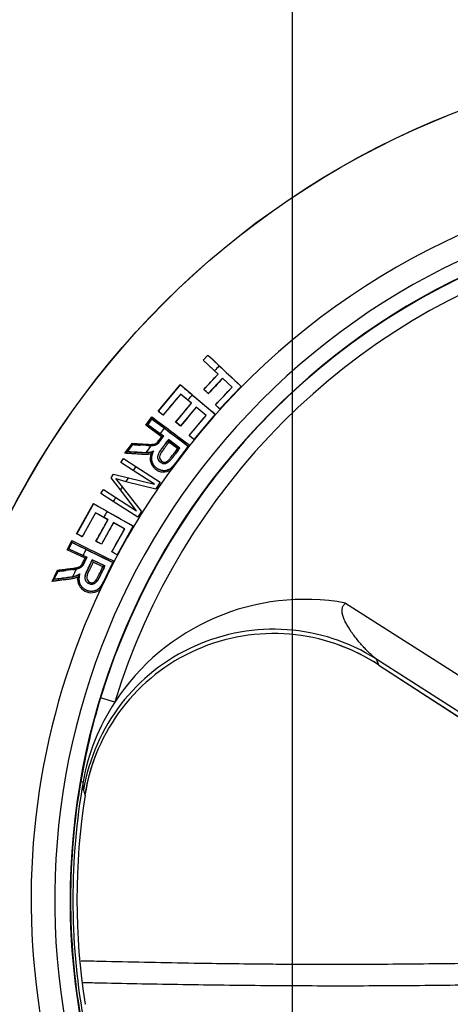
# Paper-space layout 'Sheet1' of a CAD drawing. Units: millimetres. Extents: x 0 to 210, y -3 to 297.
# Drawn here: x 155 to 161, y 124 to 136 of the extents above; entities that cross this region are included whole.
import ezdxf
from ezdxf import colors
from ezdxf.entities.mleader import LeaderData, LeaderLine
from ezdxf.enums import TextEntityAlignment as Align
from ezdxf.lldxf.tags import DXFTag
from ezdxf.math import Vec2, Vec3

# ---------------------------------------------------------------- set-up
doc = ezdxf.new("R2010")
doc.units = ezdxf.units.MM
for name, color, linetype in [('A900N0BA00', 7, 'Continuous'), ('Default', 7, 'Continuous'), ('DV3_Default', 7, 'Continuous')]:
    doc.layers.add(name, color=color, linetype=linetype)
doc.styles.add('SEACAD_Arial', font='arial.ttf')
doc.styles.add('SEACAD_Solid_Edge_ANSI1_Symbols', font='semeca1.ttf')
tags = doc.linetypes.add('CENTER2', pattern=[28.575, 19.05, -3.175, 3.175, -3.175]).pattern_tags.tags
tags[10:11] = [DXFTag(74, 4), DXFTag(75, 0), DXFTag(340, '0'), DXFTag(46, 0.0), DXFTag(50, 0.0), DXFTag(44, 0.0), DXFTag(45, 0.0)]
tags[8:9] = [DXFTag(74, 4), DXFTag(75, 0), DXFTag(340, '0'), DXFTag(46, 0.0), DXFTag(50, 0.0), DXFTag(44, 0.0), DXFTag(45, 0.0)]
tags[6:7] = [DXFTag(74, 4), DXFTag(75, 0), DXFTag(340, '0'), DXFTag(46, 0.0), DXFTag(50, 0.0), DXFTag(44, 0.0), DXFTag(45, 0.0)]
tags[4:5] = [DXFTag(74, 4), DXFTag(75, 0), DXFTag(340, '0'), DXFTag(46, 0.0), DXFTag(50, 0.0), DXFTag(44, 0.0), DXFTag(45, 0.0)]
doc.dimstyles.new('ISO-InstDr', dxfattribs={"dimtxt": 1.6, "dimasz": 2.24, "dimexe": 0.8, "dimexo": 0.8, "dimgap": 0.4, "dimtad": 1, "dimdec": 0, "dimlfac": 10, "dimzin": 0, "dimdsep": 46, "dimtxsty": 'SEACAD_Arial', "dimblk1": '_SE_FILLED', "dimblk2": '_SE_FILLED', "dimsah": 1, "dimcen": 0.8, "dimadec": 0, "dimazin": 0, "dimtfac": 0.5, "dimtofl": 0, "dimtmove": 0, "dimatfit": 3, "dimfxl": 1, "dimtzin": 0, "dimarcsym": 0})

# ---------------------------------------------------------------- blocks, each defined once
blk = doc.blocks.new('SE7')
at = {"layer": 'A900N0BA00', "color": 7, "linetype": 'Continuous'}
for p, q in [((157.82, 131.914), (157.883, 131.982)), ((157.883, 131.979), (157.822, 131.914)), ((157.883, 131.979), (157.883, 131.982)), ((158.031, 131.84), (157.883, 131.979)), ((158.015, 131.733), (157.82, 131.914)), ((157.822, 131.914), (157.82, 131.914)), ((157.822, 131.914), (157.97, 131.777)), ((158.031, 131.84), (158.315, 131.574)), ((157.831, 131.534), (158.017, 131.733)), ((158.017, 131.733), (157.97, 131.777)), ((158.017, 131.733), (158.015, 131.733)), ((157.234, 131.253), (157.522, 131.596)), ((157.523, 131.594), (157.237, 131.253)), ((157.523, 131.594), (157.522, 131.596)), ((157.678, 131.462), (157.523, 131.594)), ((158.074, 131.68), (157.888, 131.481)), ((158.198, 131.564), (158.074, 131.68)), ((158.074, 131.68), (158.075, 131.678)), ((158.197, 131.564), (158.075, 131.678)), ((157.527, 131.474), (157.528, 131.472)), ((157.669, 131.355), (157.528, 131.472)), ((157.678, 131.462), (157.976, 131.212)), ((157.831, 131.534), (157.829, 131.534)), ((157.888, 131.481), (157.831, 131.534)), ((157.888, 131.481), (157.888, 131.479)), ((157.983, 131.334), (158.198, 131.564)), ((158.316, 131.574), (158.04, 131.279)), ((158.315, 131.574), (158.04, 131.28)), ((158.198, 131.564), (158.197, 131.564)), ((158.315, 131.574), (158.316, 131.574)), ((157.465, 131.11), (157.671, 131.355)), ((157.671, 131.355), (157.621, 131.397)), ((157.671, 131.355), (157.669, 131.355)), ((157.983, 131.334), (157.982, 131.334)), ((158.04, 131.28), (157.983, 131.334)), ((157.237, 131.253), (157.234, 131.253)), ((157.299, 131.202), (157.299, 131.199)), ((157.731, 131.304), (157.525, 131.059)), ((157.64, 130.934), (157.86, 131.196)), ((157.977, 131.212), (157.7, 130.882)), ((157.976, 131.212), (157.7, 130.883)), ((157.86, 131.196), (157.731, 131.304)), ((157.731, 131.304), (157.731, 131.303)), ((157.859, 131.196), (157.731, 131.303)), ((157.86, 131.196), (157.859, 131.196)), ((157.976, 131.212), (157.977, 131.212)), ((158.04, 131.28), (158.04, 131.279)), ((157.075, 131.071), (157.154, 131.177)), ((157.281, 130.919), (157.075, 131.071)), ((157.153, 131.155), (157.095, 131.078)), ((157.095, 131.078), (157.097, 131.08)), ((157.099, 131.08), (157.097, 131.08)), ((157.097, 131.08), (157.306, 130.927)), ((157.152, 131.152), (157.099, 131.08)), ((157.099, 131.08), (157.262, 130.96)), ((157.152, 131.154), (157.153, 131.155)), ((157.152, 131.152), (157.152, 131.154)), ((157.316, 131.029), (157.152, 131.152)), ((157.465, 131.11), (157.463, 131.109)), ((157.525, 131.059), (157.465, 131.11)), ((157.307, 130.927), (157.262, 130.96)), ((157.316, 131.029), (157.627, 130.798)), ((157.525, 131.059), (157.525, 131.057)), ((156.803, 130.704), (156.9, 130.834)), ((156.903, 130.819), (156.831, 130.722)), ((156.903, 130.818), (156.903, 130.819)), ((156.903, 130.817), (156.903, 130.818)), ((157.141, 130.801), (156.903, 130.817)), ((157.306, 130.927), (157.307, 130.927)), ((157.369, 130.881), (157.37, 130.879)), ((157.516, 130.772), (157.369, 130.881)), ((157.37, 130.879), (157.37, 130.879)), ((157.37, 130.879), (157.515, 130.772)), ((157.488, 130.767), (157.376, 130.85)), ((157.64, 130.934), (157.639, 130.934)), ((157.7, 130.883), (157.64, 130.934)), ((157.7, 130.883), (157.7, 130.882)), ((156.834, 130.726), (156.837, 130.727)), ((157.647, 130.809), (157.401, 130.485)), ((157.515, 130.772), (157.516, 130.772)), ((157.627, 130.798), (157.628, 130.798)), ((157.628, 130.798), (157.628, 130.798)), ((156.751, 130.584), (156.784, 130.635)), ((156.911, 130.479), (156.751, 130.584)), ((156.784, 130.635), (156.947, 130.531)), ((156.623, 130.384), (156.655, 130.433)), ((156.655, 130.433), (156.848, 130.386)), ((157.188, 130.301), (156.911, 130.479)), ((156.947, 130.531), (157.263, 130.328)), ((157.39, 130.502), (157.401, 130.485)), ((156.744, 130.227), (156.623, 130.384)), ((156.684, 130.374), (156.816, 130.338)), ((156.771, 130.268), (156.684, 130.374)), ((156.816, 130.338), (157.206, 130.239)), ((156.848, 130.386), (157.188, 130.301)), ((157.263, 130.328), (157.206, 130.239)), ((156.491, 130.18), (156.525, 130.231)), ((156.65, 130.076), (156.491, 130.18)), ((156.525, 130.231), (156.683, 130.13)), ((156.955, 129.956), (156.744, 130.227)), ((157.02, 129.949), (156.771, 130.268)), ((156.175, 129.657), (156.393, 130.049)), ((156.394, 130.046), (156.178, 129.657)), ((156.394, 130.046), (156.393, 130.049)), ((156.571, 129.946), (156.394, 130.046)), ((156.969, 129.871), (156.65, 130.076)), ((156.683, 130.13), (156.955, 129.956)), ((156.421, 129.93), (156.422, 129.927)), ((156.582, 129.839), (156.422, 129.927)), ((156.571, 129.946), (156.911, 129.757)), ((157.02, 129.949), (156.969, 129.871)), ((156.428, 129.56), (156.584, 129.84)), ((156.653, 129.801), (156.497, 129.521)), ((156.584, 129.84), (156.527, 129.871)), ((156.584, 129.84), (156.582, 129.839)), ((156.8, 129.72), (156.653, 129.801)), ((156.653, 129.801), (156.654, 129.8)), ((156.799, 129.719), (156.654, 129.8)), ((156.178, 129.657), (156.175, 129.657)), ((156.634, 129.42), (156.8, 129.72)), ((156.911, 129.757), (156.702, 129.382)), ((156.912, 129.758), (156.703, 129.381)), ((156.8, 129.72), (156.799, 129.719)), ((156.911, 129.757), (156.912, 129.758)), ((156.053, 129.448), (156.111, 129.567)), ((156.113, 129.546), (156.072, 129.459)), ((156.113, 129.542), (156.075, 129.462)), ((156.113, 129.544), (156.113, 129.546)), ((156.113, 129.542), (156.113, 129.544)), ((156.297, 129.453), (156.113, 129.542)), ((156.248, 129.619), (156.249, 129.616)), ((156.428, 129.56), (156.426, 129.559)), ((156.497, 129.521), (156.428, 129.56)), ((156.284, 129.339), (156.053, 129.448)), ((156.072, 129.459), (156.073, 129.461)), ((156.075, 129.462), (156.073, 129.461)), ((156.073, 129.461), (156.307, 129.35)), ((156.075, 129.462), (156.257, 129.375)), ((156.297, 129.453), (156.647, 129.284)), ((156.497, 129.521), (156.498, 129.52)), ((156.634, 129.42), (156.632, 129.42)), ((156.702, 129.382), (156.634, 129.42)), ((156.308, 129.351), (156.257, 129.375)), ((156.307, 129.35), (156.308, 129.351)), ((156.378, 129.317), (156.378, 129.316)), ((156.542, 129.238), (156.378, 129.317)), ((156.378, 129.316), (156.379, 129.316)), ((156.379, 129.316), (156.541, 129.238)), ((156.516, 129.228), (156.391, 129.288)), ((156.664, 129.299), (156.484, 128.935)), ((156.647, 129.284), (156.647, 129.285)), ((156.647, 129.285), (156.648, 129.285)), ((156.702, 129.382), (156.703, 129.381)), ((155.855, 129.036), (155.926, 129.183)), ((155.932, 129.168), (155.879, 129.06)), ((155.931, 129.168), (155.932, 129.168)), ((155.933, 129.166), (155.931, 129.168)), ((156.169, 129.196), (155.933, 129.166)), ((156.541, 129.238), (156.542, 129.238)), ((155.882, 129.064), (155.884, 129.066)), ((156.47, 128.949), (156.484, 128.935)), ((159.675, 128.754), (161.579, 127.537)), ((161.356, 127.206), (160.07, 128.028)), ((160.106, 127.946), (161.296, 127.178)), ((160.107, 127.946), (161.293, 127.18)), ((156.671, 127.463), (156.485, 127.52)), ((156.229, 126.433), (156.258, 126.428)), ((156.264, 126.321), (156.258, 126.428)), ((156.283, 126.256), (156.284, 126.256)), ((156.284, 123.534), (156.283, 123.534))]:
    blk.add_line(p, q, dxfattribs=at)
for radius in [10.988, 10.986]:
    blk.add_circle((165.082, 124.895), radius, dxfattribs=at)
for centre, radius, start, end in [((165.082, 124.895), 9.5, 95.5549, 141.5), ((165.082, 124.895), 9.193, 47.997, 42.003), ((165.082, 124.895), 8.993, 45.5567, 44.4433), ((165.082, 124.895), 8.989, 106.9827, 163.0173), ((165.082, 124.895), 8.794, 106.9827, 163.0173), ((213.024, 190.034), 80.066, 226.47333, 226.89919), ((165.082, 124.895), 9.897, 135.4341, 135.938), ((-1637.163, 1811.519), 2458.525, 316.895553, 316.901905), ((209.408, 192.558), 80.052, 229.59839, 230.02432), ((2553.95, -2110.719), 3281.549, 136.895203, 136.899961), ((1450.269, -952.603), 1687.129, 140.017214, 140.029306), ((1364.821, -880.964), 1575.622, 140.016828, 140.029775), ((165.082, 124.895), 9.897, 138.4264, 138.9281), ((-6884.527, 6722.246), 9645.572, 316.8971842, 316.8990558), ((-1731.068, 1714.621), 2464.56, 320.020531, 320.027982), ((2684.065, -1987.014), 3296.912, 140.020352, 140.025922), ((-7208.535, 6306.916), 9612.662, 320.0226992, 320.0247408), ((205.782, 195.697), 80.813, 233.00349, 233.4249), ((204.583, 194.135), 78.824, 233.00746, 233.45492), ((165.082, 124.895), 9.897, 141.6961, 142.2), ((157.199, 133.591), 2.789, 263.8995, 266.0544), ((157.162, 130.907), 0.103, 290.2499, 310.7848), ((156.578, 131.413), 0.875, 318.1599, 326.2015), ((157.249, 130.837), 0.128, 5.4231, 19.0445), ((156.763, 130.796), 0.1, 293.2706, 312.7815), ((156.867, 130.696), 0.0443, 137.5193, 143.7892), ((157.16, 134.131), 3.419, 264.5847, 268.5969), ((165.082, 124.895), 9.897, 143.3563, 143.9926), ((157.199, 133.591), 2.789, 267.9473, 268.9001), ((157.31, 130.638), 0.178, 161.2195, 300.9647), ((157.026, 130.83), 0.177, 310.5886, 324.8417), ((157.22, 130.683), 0.067, 132.5986, 135.3603), ((165.082, 124.895), 9.5, 143.9494, 152.3817), ((165.082, 124.895), 9.897, 145.2822, 145.647), ((165.082, 124.895), 9.897, 146.2985, 146.6345), ((165.082, 124.895), 9.897, 147.1191, 147.4017), ((195.837, 199.709), 80.052, 240.48008, 240.90601), ((165.082, 124.895), 9.897, 148.0601, 148.427), ((1630.572, -690.609), 1687.129, 150.898904, 150.910996), ((1533.136, -636.389), 1575.622, 150.898518, 150.911465), ((165.082, 124.895), 9.897, 149.3081, 149.8098), ((-1997.084, 1328.079), 2464.56, 330.902221, 330.909672), ((3037.461, -1473.502), 3296.912, 150.902042, 150.907612), ((-8243.003, 4803.754), 9612.662, 330.9043895, 330.9064311), ((190.802, 200.347), 78.824, 243.88915, 244.33661), ((191.684, 202.108), 80.813, 243.88518, 244.3066), ((165.082, 124.895), 9.897, 152.5778, 153.0817), ((155.5, 129.69), 0.875, 329.0416, 337.0832), ((156.267, 129.252), 0.128, 16.319, 29.912), ((155.699, 131.947), 2.789, 274.7812, 276.9361), ((165.082, 124.895), 9.897, 154.238, 154.8743), ((155.699, 131.947), 2.789, 278.829, 279.7818), ((156.17, 129.304), 0.103, 301.1316, 321.6665), ((155.799, 129.119), 0.1, 304.1523, 323.6632), ((155.919, 129.041), 0.0443, 148.401, 154.6709), ((155.559, 132.469), 3.419, 275.4664, 279.4786), ((156.365, 129.067), 0.178, 172.1012, 311.8463), ((156.05, 129.202), 0.177, 321.4703, 335.7234), ((156.269, 129.095), 0.067, 143.4803, 146.242), ((165.082, 124.895), 9.5, 154.8311, 220.6083), ((159.144, 125.849), 2.954, 79.657, 146.8601), ((158.737, 125.875), 2.483, 56.5177, 171.1726), ((158.738, 125.873), 2.487, 56.6626, 69.8639), ((165.012, 124.937), 8.909, 163.1486, 170.3341), ((158.947, 125.955), 2.73, 146.4574, 170.0103), ((158.738, 125.873), 2.487, 157.7072, 171.1355), ((165.082, 124.895), 8.986, 170.1403, 189.8597), ((165.082, 124.895), 8.956, 170.1403, 189.8597), ((165.082, 124.895), 8.903, 171.2065, 188.7935), ((174.9, 131.727), 19.404, 196.175, 196.3767)]:
    blk.add_arc(centre, radius, start, end, dxfattribs=at)
for centre, major_axis, ratio, start_param, end_param in [((157.908, 131.121), (-1.226, 1.028), 0.017452, -1.320184, -1.241), ((158.055, 131.288), (-1.095, 1.025), 0.017452, -1.401996, -1.346718), ((158.026, 131.256), (-1.095, 1.025), 0.017452, -1.56764, -1.51407), ((157.678, 130.849), (-1.149, 0.963), 0.017452, -1.219579, -1.159179), ((157.678, 130.849), (-1.226, 1.028), 0.017452, -1.241191, -1.187616), ((157.701, 130.876), (-1.149, 0.963), 0.017452, -1.402839, -1.347312), ((156.626, 131.167), (-14.732, -19.854), 0.017452, 1.561569, 1.566076), ((157.687, 130.859), (-1.149, 0.964), 0.017452, -1.567597, -1.514027), ((156.861, 129.655), (-1.398, 0.778), 0.017452, -1.320184, -1.241), ((156.687, 129.344), (-1.398, 0.778), 0.017452, -1.241191, -1.187616), ((156.687, 129.344), (-1.31, 0.729), 0.017452, -1.219579, -1.159179), ((156.704, 129.375), (-1.31, 0.729), 0.017452, -1.402839, -1.347312), ((156.694, 129.356), (-1.311, 0.729), 0.017452, -1.567597, -1.514027), ((155.594, 129.458), (-10.719, -22.278), 0.017452, 1.561569, 1.566076), ((158.729, 125.923), (2.281, 1.023), 0.995486, 0.584063, 2.55753), ((932.951, -359.841), (-773.274, 492.668), 0.052555, 0.079703, 0.080731), ((160.215, 128.114), (0.109, 0.168), 0.117358, 3.141596, 3.194317)]:
    blk.add_ellipse(centre, major_axis=major_axis, ratio=ratio, start_param=start_param, end_param=end_param, dxfattribs=at)
for points, degree, knots in [([(157.075, 131.071), (157.076, 131.071), (157.08, 131.071), (157.084, 131.073), (157.088, 131.074), (157.093, 131.076), (157.095, 131.078), (157.095, 131.078)], 3, [0, 0, 0, 0, 0.165438, 0.33419, 0.505006, 0.763201, 1, 1, 1, 1]), ([(157.153, 131.155), (157.153, 131.156), (157.153, 131.157), (157.154, 131.159), (157.154, 131.162), (157.155, 131.168), (157.154, 131.174), (157.154, 131.177)], 3, [0, 0, 0, 0, 0.117239, 0.251673, 0.403412, 0.642867, 1, 1, 1, 1]), ([(156.9, 130.834), (156.913, 130.833), (156.94, 130.831), (156.979, 130.828), (157.021, 130.825), (157.064, 130.822), (157.106, 130.82), (157.141, 130.819), (157.17, 130.821), (157.194, 130.826), (157.21, 130.832), (157.221, 130.842), (157.232, 130.854), (157.247, 130.873), (157.264, 130.897), (157.276, 130.912), (157.281, 130.919)], 3, [0, 0, 0, 0, 0.100729, 0.195338, 0.283844, 0.405239, 0.499775, 0.583111, 0.650942, 0.706689, 0.749271, 0.771696, 0.802474, 0.866427, 0.93722, 1, 1, 1, 1]), ([(156.9, 130.834), (156.9, 130.833), (156.901, 130.831), (156.902, 130.827), (156.903, 130.824), (156.903, 130.82), (156.903, 130.819), (156.903, 130.819)], 3, [0, 0, 0, 0, 0.164981, 0.336163, 0.510518, 0.763875, 1, 1, 1, 1]), ([(157.307, 130.927), (157.244, 130.842), (157.241, 130.838), (157.22, 130.817), (157.196, 130.808), (157.178, 130.802), (157.141, 130.801)], 2, [0, 0, 0, 0.5, 0.5, 0.75, 0.75, 1, 1, 1]), ([(157.516, 130.772), (157.415, 130.636), (157.413, 130.634), (157.336, 130.534), (157.266, 130.587), (157.197, 130.639), (157.267, 130.742), (157.268, 130.744), (157.369, 130.881)], 2, [0, 0, 0, 0.25, 0.25, 0.5, 0.5, 0.75, 0.75, 1, 1, 1]), ([(157.376, 130.85), (157.362, 130.83), (157.332, 130.79), (157.287, 130.73), (157.249, 130.674), (157.257, 130.624), (157.28, 130.599), (157.308, 130.587), (157.332, 130.589), (157.353, 130.598), (157.376, 130.619), (157.422, 130.676), (157.459, 130.728), (157.488, 130.767)], 3, [0, 0, 0, 0, 0.125425, 0.251289, 0.393833, 0.445482, 0.499764, 0.561946, 0.591164, 0.624853, 0.6732, 0.749809, 1, 1, 1, 1]), ([(157.37, 130.88), (157.36, 130.866), (157.322, 130.815), (157.282, 130.766), (157.257, 130.727)], 3, [0, 0, 0, 0, 0.1696143, 0.6443104, 0.6443104, 0.6443104, 0.6443104]), ([(157.281, 130.919), (157.282, 130.92), (157.285, 130.92), (157.289, 130.921), (157.293, 130.922), (157.298, 130.923), (157.303, 130.925), (157.304, 130.926), (157.305, 130.926)], 3, [0, 0, 0, 0, 0.09717, 0.249467, 0.398691, 0.511587, 0.785311, 1, 1, 1, 1]), ([(157.141, 130.695), (157.136, 130.694), (157.126, 130.692), (157.11, 130.69), (157.093, 130.689), (157.075, 130.688), (157.053, 130.688), (157.021, 130.69), (156.973, 130.693), (156.916, 130.697), (156.857, 130.7), (156.82, 130.703), (156.803, 130.704)], 3, [0, 0, 0, 0, 0.044473, 0.091144, 0.140127, 0.19152, 0.245406, 0.331296, 0.469827, 0.667105, 0.843856, 1, 1, 1, 1]), ([(157.172, 130.73), (157.16, 130.725), (157.147, 130.72), (157.121, 130.715), (157.107, 130.713), (157.079, 130.711), (157.064, 130.711), (157.035, 130.712), (157.021, 130.713), (156.95, 130.718), (156.891, 130.722), (156.834, 130.726)], 3, [0, 0, 0, 0, 0.125, 0.125, 0.25, 0.25, 0.375, 0.375, 0.5, 0.5, 1, 1, 1, 1]), ([(157.175, 130.732), (157.118, 130.618), (157.186, 130.539), (157.22, 130.499), (157.272, 130.486), (157.326, 130.472), (157.373, 130.493), (157.405, 130.507), (157.448, 130.558), (157.462, 130.575), (157.508, 130.638), (157.573, 130.725), (157.627, 130.798)], 2, [0, 0, 0, 0.25, 0.25, 0.375, 0.375, 0.5, 0.5, 0.625, 0.625, 0.75, 0.75, 1, 1, 1]), ([(157.628, 130.798), (157.609, 130.772), (157.59, 130.746), (157.551, 130.695), (157.532, 130.669), (157.493, 130.616), (157.474, 130.59), (157.445, 130.553), (157.435, 130.541), (157.413, 130.52), (157.402, 130.51), (157.39, 130.502)], 3, [0, 0, 0, 0, 0.25, 0.25, 0.5, 0.5, 0.75, 0.75, 0.875, 0.875, 1, 1, 1, 1]), ([(157.409, 130.63), (157.418, 130.642), (157.427, 130.654), (157.445, 130.677), (157.453, 130.689), (157.48, 130.725), (157.497, 130.748), (157.515, 130.772)], 3, [0.5019548, 0.5019548, 0.5019548, 0.5019548, 0.625, 0.625, 0.75, 0.75, 1, 1, 1, 1]), ([(157.515, 130.772), (157.515, 130.772), (157.514, 130.772), (157.513, 130.771), (157.51, 130.771), (157.506, 130.77), (157.501, 130.769), (157.495, 130.768), (157.49, 130.768), (157.488, 130.767)], 3, [0, 0, 0, 0, 0.087146, 0.192604, 0.317337, 0.461126, 0.624083, 0.804983, 1, 1, 1, 1]), ([(157.628, 130.798), (157.63, 130.798), (157.633, 130.799), (157.639, 130.803), (157.644, 130.806), (157.647, 130.809)], 3, [0, 0, 0, 0, 0.5, 0.5, 1, 1, 1, 1]), ([(157.236, 130.628), (157.239, 130.619), (157.244, 130.61), (157.256, 130.596), (157.263, 130.59), (157.279, 130.579), (157.288, 130.575), (157.307, 130.57), (157.316, 130.569), (157.332, 130.571), (157.338, 130.573), (157.344, 130.575)], 3, [0, 0, 0, 0, 0.0625, 0.0625, 0.125, 0.125, 0.1875, 0.1875, 0.25, 0.25, 0.2900806, 0.2900806, 0.2900806, 0.2900806]), ([(156.113, 129.546), (156.113, 129.546), (156.114, 129.547), (156.114, 129.55), (156.114, 129.553), (156.113, 129.559), (156.111, 129.564), (156.111, 129.567)], 3, [0, 0, 0, 0, 0.117239, 0.251673, 0.403412, 0.642867, 1, 1, 1, 1]), ([(156.053, 129.448), (156.054, 129.448), (156.057, 129.45), (156.061, 129.452), (156.066, 129.454), (156.07, 129.457), (156.071, 129.459), (156.072, 129.459)], 3, [0, 0, 0, 0, 0.165438, 0.33419, 0.505006, 0.763201, 1, 1, 1, 1]), ([(155.926, 129.183), (155.939, 129.184), (155.966, 129.188), (156.005, 129.192), (156.047, 129.197), (156.089, 129.202), (156.131, 129.208), (156.165, 129.214), (156.194, 129.221), (156.216, 129.23), (156.231, 129.24), (156.239, 129.251), (156.248, 129.265), (156.259, 129.287), (156.271, 129.313), (156.28, 129.33), (156.284, 129.339)], 3, [0, 0, 0, 0, 0.100729, 0.195338, 0.283844, 0.405239, 0.499775, 0.583111, 0.650942, 0.706689, 0.749271, 0.771696, 0.802474, 0.866427, 0.93722, 1, 1, 1, 1]), ([(156.308, 129.351), (156.263, 129.256), (156.26, 129.251), (156.243, 129.226), (156.221, 129.213), (156.205, 129.203), (156.169, 129.196)], 2, [0, 0, 0, 0.5, 0.5, 0.75, 0.75, 1, 1, 1]), ([(156.215, 129.135), (156.181, 129.012), (156.262, 128.947), (156.304, 128.914), (156.357, 128.911), (156.413, 128.907), (156.455, 128.937), (156.484, 128.957), (156.516, 129.015), (156.527, 129.034), (156.56, 129.105), (156.607, 129.203), (156.647, 129.284)], 2, [0, 0, 0, 0.25, 0.25, 0.375, 0.375, 0.5, 0.5, 0.625, 0.625, 0.75, 0.75, 1, 1, 1]), ([(156.284, 129.339), (156.285, 129.339), (156.288, 129.34), (156.292, 129.341), (156.295, 129.343), (156.3, 129.345), (156.304, 129.348), (156.306, 129.349), (156.306, 129.35)], 3, [0, 0, 0, 0, 0.09717, 0.249467, 0.398691, 0.511587, 0.785311, 1, 1, 1, 1]), ([(156.542, 129.238), (156.469, 129.086), (156.467, 129.082), (156.41, 128.971), (156.333, 129.008), (156.255, 129.047), (156.303, 129.161), (156.304, 129.163), (156.378, 129.317)], 2, [0, 0, 0, 0.25, 0.25, 0.5, 0.5, 0.75, 0.75, 1, 1, 1]), ([(156.378, 129.316), (156.356, 129.269), (156.333, 129.223), (156.3, 129.152), (156.289, 129.13), (156.285, 129.102)], 3, [0, 0, 0, 0, 0.25, 0.25, 0.3616626, 0.3616626, 0.3616626, 0.3616626]), ([(156.391, 129.288), (156.38, 129.266), (156.359, 129.221), (156.325, 129.154), (156.299, 129.092), (156.316, 129.044), (156.344, 129.024), (156.374, 129.016), (156.397, 129.025), (156.416, 129.036), (156.434, 129.061), (156.468, 129.126), (156.495, 129.184), (156.516, 129.228)], 3, [0, 0, 0, 0, 0.125345, 0.251128, 0.393602, 0.445217, 0.499359, 0.561645, 0.595723, 0.624468, 0.672603, 0.749563, 1, 1, 1, 1]), ([(156.648, 129.285), (156.634, 129.256), (156.62, 129.227), (156.591, 129.169), (156.577, 129.139), (156.55, 129.081), (156.536, 129.051), (156.514, 129.01), (156.506, 128.996), (156.489, 128.971), (156.48, 128.959), (156.47, 128.949)], 3, [0, 0, 0, 0, 0.25, 0.25, 0.5, 0.5, 0.75, 0.75, 0.875, 0.875, 1, 1, 1, 1]), ([(156.648, 129.285), (156.649, 129.285), (156.652, 129.287), (156.658, 129.292), (156.661, 129.296), (156.664, 129.299)], 3, [0, 0, 0, 0, 0.5, 0.5, 1, 1, 1, 1]), ([(155.926, 129.183), (155.926, 129.182), (155.927, 129.18), (155.929, 129.176), (155.931, 129.173), (155.932, 129.17), (155.932, 129.169), (155.932, 129.168)], 3, [0, 0, 0, 0, 0.164981, 0.336163, 0.510518, 0.763875, 1, 1, 1, 1]), ([(156.434, 129.03), (156.454, 129.051), (156.463, 129.074), (156.496, 129.144), (156.519, 129.191), (156.541, 129.238)], 3, [0.6363376, 0.6363376, 0.6363376, 0.6363376, 0.75, 0.75, 1, 1, 1, 1]), ([(156.541, 129.238), (156.541, 129.238), (156.541, 129.237), (156.539, 129.237), (156.537, 129.235), (156.533, 129.234), (156.528, 129.232), (156.522, 129.23), (156.518, 129.229), (156.516, 129.228)], 3, [0, 0, 0, 0, 0.087048, 0.192495, 0.31732, 0.461212, 0.62415, 0.804993, 1, 1, 1, 1]), ([(156.189, 129.092), (156.184, 129.09), (156.175, 129.086), (156.159, 129.081), (156.143, 129.076), (156.125, 129.072), (156.104, 129.068), (156.072, 129.064), (156.025, 129.058), (155.967, 129.051), (155.908, 129.043), (155.872, 129.038), (155.855, 129.036)], 3, [0, 0, 0, 0, 0.044473, 0.091144, 0.140127, 0.19152, 0.245406, 0.331296, 0.469827, 0.667105, 0.843856, 1, 1, 1, 1]), ([(156.213, 129.132), (156.202, 129.124), (156.19, 129.118), (156.166, 129.107), (156.152, 129.103), (156.124, 129.096), (156.11, 129.093), (156.082, 129.089), (156.068, 129.087), (155.997, 129.078), (155.938, 129.071), (155.882, 129.064)], 3, [0, 0, 0, 0, 0.125, 0.125, 0.25, 0.25, 0.375, 0.375, 0.5, 0.5, 1, 1, 1, 1]), ([(156.312, 129.023), (156.318, 129.017), (156.325, 129.013), (156.348, 129.002), (156.366, 128.998), (156.391, 129.003), (156.399, 129.006), (156.407, 129.01)], 3, [0.4688781, 0.4688781, 0.4688781, 0.4688781, 0.5, 0.5, 0.5625, 0.5625, 0.5937498, 0.5937498, 0.5937498, 0.5937498]), ([(160.07, 128.028), (160.055, 128.04), (160.024, 128.066), (159.973, 128.116), (159.914, 128.176), (159.837, 128.263), (159.746, 128.381), (159.685, 128.478), (159.65, 128.553), (159.634, 128.605), (159.627, 128.652), (159.631, 128.694), (159.647, 128.729), (159.665, 128.747), (159.675, 128.754)], 3, [0, 0, 0, 0, 0.12575, 0.188625, 0.2515, 0.37725, 0.503, 0.628751, 0.691626, 0.754501, 0.817376, 0.880251, 0.943126, 1, 1, 1, 1]), ([(156.234, 124.101), (156.342, 124.099), (156.825, 124.088), (157.627, 124.071), (158.441, 124.06), (159.029, 124.056), (159.469, 124.055), (159.97, 124.056), (160.493, 124.06), (161.035, 124.065), (161.523, 124.073), (161.83, 124.078), (161.951, 124.08)], 3, [0.2109015, 0.2109015, 0.2109015, 0.2109015, 0.2510209, 0.3893634, 0.5016353, 0.5418574, 0.5987718, 0.6585304, 0.7211337, 0.7865822, 0.8548761, 0.900321, 0.900321, 0.900321, 0.900321]), ([(156.257, 123.818), (156.337, 123.816), (156.765, 123.807), (157.555, 123.791), (158.634, 123.778), (159.711, 123.774), (160.771, 123.78), (161.525, 123.79), (161.92, 123.797), (161.971, 123.798)], 3, [0.2213789, 0.2213789, 0.2213789, 0.2213789, 0.2500002, 0.3750003, 0.5000004, 0.6250004, 0.7500005, 0.8750006, 0.8935243, 0.8935243, 0.8935243, 0.8935243])]:
    blk.add_open_spline(points, degree=degree, knots=knots, dxfattribs=at)
for points, degree in [([(157.076, 130.713), (157.134, 130.714), (157.175, 130.732)], 2), ([(157.148, 130.632), (157.147, 130.664), (157.156, 130.697), (157.171, 130.728)], 3), ([(157.39, 130.502), (157.38, 130.495), (157.37, 130.49), (157.359, 130.487)], 3), ([(156.122, 129.097), (156.178, 129.109), (156.215, 129.135)], 2), ([(156.208, 129.031), (156.201, 129.062), (156.204, 129.096), (156.212, 129.129)], 3), ([(156.47, 128.949), (156.461, 128.941), (156.452, 128.934), (156.442, 128.928)], 3)]:
    blk.add_open_spline(points, degree=degree, dxfattribs=at)
at = {"layer": 'DV3_Default', "color": 7, "linetype": 'CENTER2'}
blk.add_line((158.982, 91.799), (158.982, 145.701), dxfattribs=at)
blk = doc.blocks.new('DMBLK463')
at = {"layer": 'Default', "linetype": 'Continuous'}
for points in [[(127.072, 159.375), (124.832, 159.001), (127.072, 158.628)], [(156.742, 159.375), (156.742, 158.628), (158.982, 159.001)]]:
    blk.add_hatch(color=7, dxfattribs=at).paths.add_polyline_path(points)
at = {"layer": 'Default', "color": 7, "linetype": 'Continuous'}
for p, q in [((124.832, 116.663), (124.832, 159.801)), ((158.982, 146.501), (158.982, 159.801)), ((158.982, 159.001), (124.832, 159.001))]:
    blk.add_line(p, q, dxfattribs=at)
at = {"layer": 'Default', "color": 7, "linetype": 'Continuous', "style": 'SEACAD_Arial'}
for s, p in [('342', (138.69, 162.921)), ('(', (137.159, 161.001)), (')', (145.924, 161.001)), ('13.44"', (138.69, 161.001))]:
    blk.add_text(s, height=1.6, dxfattribs=at).set_placement(p, align=Align.TOP_LEFT)
blk = doc.blocks.new('_SE_FILLED')
at = {"color": 0}
blk.add_line((0, 0), (-1, 0), dxfattribs=at)
blk.add_solid([(0, 0), (-1, -0.1665), (-1, 0.1665), (0, 0)], dxfattribs=at)
blk = doc.blocks.new('DMBLK464')
at = {"layer": 'Default', "linetype": 'Continuous'}
for points in [[(170.953, 131.39), (171.485, 130.866), (172.791, 132.724)], [(158.678, 118.923), (157.373, 117.065), (159.21, 118.399)]]:
    blk.add_hatch(color=7, dxfattribs=at).paths.add_polyline_path(points)
at = {"layer": 'Default', "color": 7, "linetype": 'Continuous'}
for p, q in [((172.791, 132.724), (174.539, 134.5)), ((174.539, 134.5), (202.199, 134.5)), ((157.373, 117.065), (172.791, 132.724))]:
    blk.add_line(p, q, dxfattribs=at)
for s, style, p in [('220', 'SEACAD_Arial', (179.414, 138.42)), ('O', 'SEACAD_Solid_Edge_ANSI1_Symbols', (175.099, 137.46)), ('(', 'SEACAD_Arial', (177.884, 136.5)), ('8.65"', 'SEACAD_Arial', (179.414, 136.5)), (')', 'SEACAD_Arial', (185.397, 136.5)), ('HANDWHEEL DIAMETER', 'SEACAD_Arial', (175.099, 134.1))]:
    blk.add_text(s, height=1.6, dxfattribs=dict(at, style=style)).set_placement(p, align=Align.TOP_LEFT)

psp = doc.layouts.new('Sheet1')

# ---------------------------------------------------------------- block references
at = {"layer": 'Default'}
psp.add_blockref('SE7', (0, 0), dxfattribs=at)

# ---------------------------------------------------------------- dimensions: what is measured, and where the dimension line sits
at = {"layer": 'Default', "color": 7, "linetype": 'Continuous'}
dim = psp.add_linear_dim(base=(124.831926011, 159.00138266), p1=(158.981926011, 91.798509132), p2=(124.831926011, 115.86278429), text='\\A1;<>', dimstyle='ISO-InstDr', override={"dimpost": '\\X'}, dxfattribs=at)
dim.commit()
dim.dimension.update_dxf_attribs({"geometry": 'DMBLK463', "text_midpoint": (141.90692568, 159.00138266), "dimtype": 160})
dim = psp.add_diameter_dim_2p(p1=(157.373, 117.065), p2=(172.791, 132.724), text='\\A1;<>\\XHANDWHEEL DIAMETER', dimstyle='ISO-InstDr', override={"dimtih": 1, "dimtoh": 1, "dimpost": '\\X', "dimtolj": 1}, dxfattribs=at)
dim.commit()
dim.dimension.update_dxf_attribs({"geometry": 'DMBLK464', "text_midpoint": (174.539, 134.5), "dimtype": 163})

# ---------------------------------------------------------------- leaders
ml = psp.add_multileader_mtext('Standard', dxfattribs=at)
ml.set_content('{\\pxsm0.9;\\fArial|b0||i0||c0|p34;\\W1.;KNOB LOCAL/\\PSTOP/REMOTE\\P}', color=256)
ml.set_leader_properties()
ml.build(insert=Vec2(0, 0))
ml.multileader.update_dxf_attribs({"dogleg_length": 2.625, "arrow_head_size": 1.75})
ctx = ml.context
ctx.base_point, ctx.char_height, ctx.arrow_head_size, ctx.landing_gap_size = Vec3(169.523, 154.736), 1.75, 1.75, 0.613
notes = []
notes.append((ctx, [(0, (1, 1, 0), (166.898, 154.736), (1, 0), 2.625, [(0, [(148.399, 133.535)], 0, [])])]))
ctx.mtext.insert = Vec3(170.135, 155.626)
for ctx, leaders in notes:
    for number, flags, end, landing, length, lines in leaders:
        leader = LeaderData()
        leader.index, (leader.has_last_leader_line, leader.has_dogleg_vector, leader.attachment_direction) = number, flags
        leader.last_leader_point, leader.dogleg_vector, leader.dogleg_length = Vec3(end), Vec3(landing), length
        for number, points, colour, breaks in lines:
            line = LeaderLine()
            line.index, line.vertices, line.color, line.breaks = number, Vec3.list(points), colors.encode_raw_color(colour), breaks
            leader.lines.append(line)
        ctx.leaders.append(leader)

doc.saveas('drawing.dxf')
